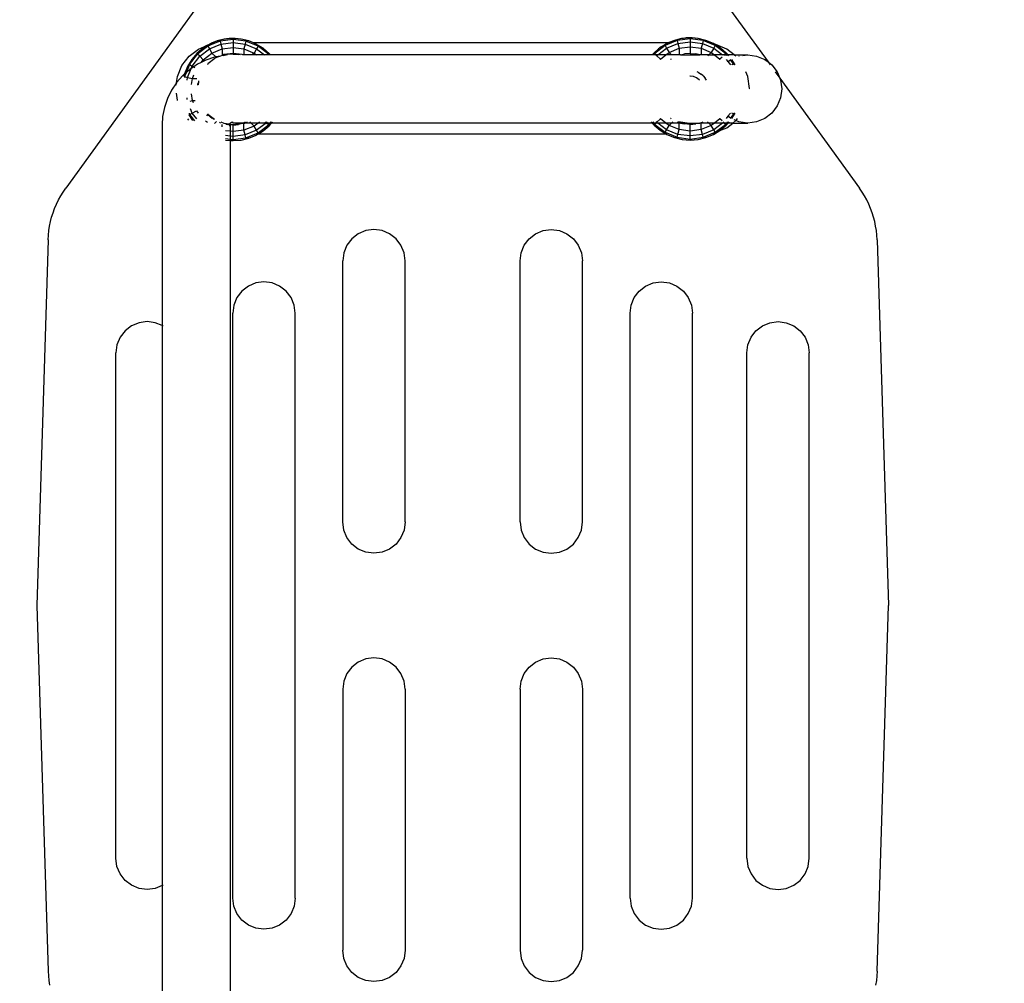
# Model space of a CAD drawing. Units: millimetres. Extents: x 1274 to 93816, y -9808 to 11749.
# Drawn here: x 5126 to 5472, y 4666 to 5005 of the extents above; entities that cross this region are included whole.
import ezdxf

# ---------------------------------------------------------------- set-up
doc = ezdxf.new("R2010")
doc.units = ezdxf.units.MM

msp = doc.modelspace()

# ---------------------------------------------------------------- linework, layer by layer
for p, q in [((5189.48352, 5011.73162), (5141.85027, 4945.98763)), ((5373.78396, 5011.73162), (5389.19705, 4990.45829)), ((5195.21509, 4997.85998), (5192.86713, 4996.88742)), ((5193.24152, 4997.08754), (5192.86713, 4996.88742)), ((5195.21509, 4997.85998), (5193.24152, 4997.08754)), ((5196.21222, 4997.77845), (5193.82982, 4996.79163)), ((5197.68629, 4998.45326), (5195.21509, 4997.85998)), ((5197.26577, 4998.39509), (5195.21509, 4997.85998)), ((5195.21509, 4997.85998), (5196.21222, 4997.77845)), ((5200.7774, 4998.37947), (5196.21222, 4997.77845)), ((5196.21222, 4997.77845), (5196.48914, 4996.74496)), ((5196.48914, 4996.74496), (5200.7774, 4997.30952)), ((5197.68629, 4998.45326), (5197.26577, 4998.39509)), ((5198.43148, 4998.55633), (5197.68629, 4998.45326)), ((5197.96158, 4998.51935), (5197.68629, 4998.45326)), ((5198.43148, 4998.55633), (5197.96158, 4998.51935)), ((5199.36513, 4998.68547), (5198.43148, 4998.55633)), ((5199.09879, 4998.60885), (5198.43148, 4998.55633)), ((5200.30749, 4998.70398), (5199.36513, 4998.68547)), ((5200.30749, 4998.70398), (5199.55357, 4998.64464)), ((5200.7774, 4998.74096), (5200.30749, 4998.70398)), ((5201.05963, 4998.71875), (5200.30749, 4998.70398)), ((5201.05963, 4998.71875), (5200.7774, 4998.74096)), ((5201.41092, 4998.6911), (5200.7774, 4998.37947)), ((5205.34258, 4997.77845), (5200.7774, 4998.37947)), ((5200.7774, 4998.37947), (5200.7774, 4997.30952)), ((5200.7774, 4997.30952), (5205.06566, 4996.74496)), ((5200.7774, 4997.30952), (5200.7774, 4995.57408)), ((5201.05963, 4998.71875), (5201.48407, 4998.72708)), ((5201.41092, 4998.6911), (5201.05963, 4998.71875)), ((5201.48407, 4998.72708), (5201.41092, 4998.6911)), ((5203.59322, 4998.51935), (5201.48407, 4998.72708)), ((5206.3397, 4997.85998), (5203.59322, 4998.51935)), ((5205.34258, 4997.77845), (5205.06566, 4996.74496)), ((5206.3397, 4997.85998), (5205.34258, 4997.77845)), ((5209.59665, 4996.01636), (5205.34258, 4997.77845)), ((5208.02773, 4997.16077), (5206.3397, 4997.85998)), ((5208.94923, 4996.77908), (5208.02773, 4997.16077)), ((5353.98011, 4997.16077), (5208.02773, 4997.16077)), ((5355.20687, 4997.16077), (5352.95814, 4996.22932)), ((5353.86713, 4997.10038), (5353.20367, 4996.74576)), ((5353.86713, 4997.10038), (5353.60557, 4996.99204)), ((5353.98011, 4997.16077), (5353.86713, 4997.10038)), ((5354.01293, 4997.16077), (5353.98011, 4997.16077)), ((5356.21509, 4998.07294), (5354.01293, 4997.16077)), ((5354.24152, 4997.3005), (5354.01293, 4997.16077)), ((5355.20687, 4997.16077), (5354.01293, 4997.16077)), ((5356.21509, 4998.07294), (5354.24152, 4997.3005)), ((5357.21222, 4997.99141), (5355.20687, 4997.16077)), ((5358.68629, 4998.66622), (5356.21509, 4998.07294)), ((5358.26577, 4998.60806), (5356.21509, 4998.07294)), ((5356.21509, 4998.07294), (5357.21222, 4997.99141)), ((5361.7774, 4998.59243), (5357.21222, 4997.99141)), ((5357.21222, 4997.99141), (5357.48914, 4996.95792)), ((5357.48914, 4996.95792), (5361.7774, 4997.52248)), ((5358.68629, 4998.66622), (5358.26577, 4998.60806)), ((5359.43148, 4998.7693), (5358.68629, 4998.66622)), ((5358.96158, 4998.73231), (5358.68629, 4998.66622)), ((5359.43148, 4998.7693), (5358.96158, 4998.73231)), ((5360.36513, 4998.89843), (5359.43148, 4998.7693)), ((5360.09879, 4998.82181), (5359.43148, 4998.7693)), ((5361.30749, 4998.91694), (5360.36513, 4998.89843)), ((5361.30749, 4998.91694), (5360.55357, 4998.85761)), ((5361.7774, 4998.95392), (5361.30749, 4998.91694)), ((5362.05963, 4998.93171), (5361.30749, 4998.91694)), ((5362.05963, 4998.93171), (5361.7774, 4998.95392)), ((5362.41092, 4998.90406), (5361.7774, 4998.59243)), ((5366.34258, 4997.99141), (5361.7774, 4998.59243)), ((5361.7774, 4998.59243), (5361.7774, 4997.52248)), ((5361.7774, 4997.52248), (5366.06566, 4996.95792)), ((5361.7774, 4997.52248), (5361.7774, 4995.78704)), ((5362.05963, 4998.93171), (5362.48407, 4998.94005)), ((5362.41092, 4998.90406), (5362.05963, 4998.93171)), ((5362.48407, 4998.94005), (5362.41092, 4998.90406)), ((5364.59322, 4998.73231), (5362.48407, 4998.94005)), ((5367.3397, 4998.07294), (5364.59322, 4998.73231)), ((5366.34258, 4997.99141), (5366.06566, 4996.95792)), ((5367.3397, 4998.07294), (5366.34258, 4997.99141)), ((5370.59665, 4996.22932), (5366.34258, 4997.99141)), ((5369.94923, 4996.99204), (5367.3397, 4998.07294)), ((5185.32003, 4992.47448), (5188.63374, 4995.01718)), ((5189.63371, 4994.87666), (5188.04948, 4993.46888)), ((5191.95814, 4996.01636), (5188.30509, 4993.21327)), ((5188.63374, 4995.01718), (5191.80516, 4996.33082)), ((5189.06166, 4992.4567), (5192.49312, 4995.08975)), ((5189.98199, 4995.1194), (5189.63371, 4994.87666)), ((5190.59916, 4995.54955), (5189.98199, 4995.1194)), ((5190.19726, 4995.30327), (5189.98199, 4995.1194)), ((5190.59916, 4995.54955), (5190.19726, 4995.30327)), ((5190.2888, 4991.22956), (5193.36084, 4993.58682)), ((5191.37242, 4996.08848), (5190.59916, 4995.54955)), ((5191.46085, 4996.07759), (5191.17191, 4995.90053)), ((5191.80516, 4996.33082), (5191.37242, 4996.08848)), ((5191.37242, 4996.08848), (5191.46085, 4996.07759)), ((5191.80516, 4996.33082), (5191.46085, 4996.07759)), ((5191.46085, 4996.07759), (5191.95814, 4996.01636)), ((5191.80516, 4996.33082), (5192.01786, 4996.41893)), ((5193.82982, 4996.79163), (5191.95814, 4996.01636)), ((5191.95814, 4996.01636), (5192.49312, 4995.08975)), ((5192.01786, 4996.41893), (5192.49263, 4996.61559)), ((5192.20367, 4996.53279), (5192.01786, 4996.41893)), ((5192.86713, 4996.88742), (5192.20367, 4996.53279)), ((5192.60557, 4996.77908), (5192.20367, 4996.53279)), ((5192.49263, 4996.61559), (5193.82982, 4996.79163)), ((5192.49312, 4995.08975), (5196.48914, 4996.74496)), ((5192.49312, 4995.08975), (5193.36084, 4993.58682)), ((5192.86713, 4996.88742), (5192.60557, 4996.77908)), ((5193.36084, 4993.58682), (5196.9383, 4995.06865)), ((5193.36084, 4993.58682), (5194.75669, 4992.21773)), ((5196.48914, 4996.74496), (5196.9383, 4995.06865)), ((5196.9383, 4995.06865), (5196.91604, 4992.76865)), ((5196.9383, 4995.06865), (5200.7774, 4995.57408)), ((5200.7774, 4995.57408), (5204.61649, 4995.06865)), ((5200.7774, 4995.57408), (5200.7774, 4993.45392)), ((5205.06566, 4996.74496), (5204.61649, 4995.06865)), ((5204.61649, 4995.06865), (5208.19396, 4993.58682)), ((5204.61649, 4995.06865), (5204.63697, 4992.95392)), ((5205.06566, 4996.74496), (5209.06168, 4995.08975)), ((5208.19396, 4993.58682), (5207.54869, 4992.95392)), ((5209.06168, 4995.08975), (5208.19396, 4993.58682)), ((5208.19396, 4993.58682), (5209.01876, 4992.95392)), ((5211.35753, 4995.30327), (5208.94923, 4996.77908)), ((5208.94923, 4996.77908), (5209.59665, 4996.01636)), ((5209.59665, 4996.01636), (5209.06168, 4995.08975)), ((5209.06168, 4995.08975), (5211.84514, 4992.95392)), ((5213.24971, 4993.21327), (5209.59665, 4996.01636)), ((5213.50532, 4993.46888), (5211.35753, 4995.30327)), ((5349.04948, 4993.68184), (5348.42777, 4992.95392)), ((5350.63371, 4995.08963), (5349.04948, 4993.68184)), ((5349.30509, 4993.42623), (5349.04948, 4993.68184)), ((5352.95814, 4996.22932), (5349.30509, 4993.42623)), ((5350.43211, 4992.95392), (5353.49312, 4995.30271)), ((5350.98199, 4995.33237), (5350.63371, 4995.08963)), ((5351.59916, 4995.76251), (5350.98199, 4995.33237)), ((5351.19726, 4995.51623), (5350.98199, 4995.33237)), ((5351.59916, 4995.76251), (5351.19726, 4995.51623)), ((5352.37242, 4996.30145), (5351.59916, 4995.76251)), ((5352.46085, 4996.29056), (5352.17191, 4996.1135)), ((5353.20367, 4996.74576), (5352.37242, 4996.30145)), ((5352.37242, 4996.30145), (5352.46085, 4996.29056)), ((5353.20367, 4996.74576), (5352.46085, 4996.29056)), ((5352.46085, 4996.29056), (5352.95814, 4996.22932)), ((5352.95814, 4996.22932), (5353.49312, 4995.30271)), ((5353.60557, 4996.99204), (5353.20367, 4996.74576)), ((5353.25849, 4992.95392), (5354.36084, 4993.79978)), ((5353.49312, 4995.30271), (5357.48914, 4996.95792)), ((5353.49312, 4995.30271), (5354.36084, 4993.79978)), ((5354.36084, 4993.79978), (5357.9383, 4995.28162)), ((5354.36084, 4993.79978), (5355.22323, 4992.95392)), ((5357.48914, 4996.95792), (5357.9383, 4995.28162)), ((5357.9383, 4995.28162), (5357.91577, 4992.95392)), ((5357.9383, 4995.28162), (5361.7774, 4995.78704)), ((5361.7774, 4995.78704), (5365.61649, 4995.28162)), ((5361.7774, 4995.78704), (5361.7774, 4993.45392)), ((5366.06566, 4996.95792), (5365.61649, 4995.28162)), ((5365.61649, 4995.28162), (5369.19396, 4993.79978)), ((5365.61649, 4995.28162), (5365.63903, 4992.95392)), ((5366.06566, 4996.95792), (5370.06168, 4995.30271)), ((5369.19396, 4993.79978), (5368.33156, 4992.95392)), ((5370.06168, 4995.30271), (5369.19396, 4993.79978)), ((5369.19396, 4993.79978), (5370.2963, 4992.95392)), ((5370.50573, 4996.65102), (5369.94923, 4996.99204)), ((5369.94923, 4996.99204), (5370.2051, 4996.69059)), ((5370.59665, 4996.22932), (5370.06168, 4995.30271)), ((5370.06168, 4995.30271), (5373.12268, 4992.95392)), ((5370.50573, 4996.65102), (5370.2051, 4996.69059)), ((5370.2051, 4996.69059), (5370.59665, 4996.22932)), ((5370.77484, 4996.61559), (5370.50573, 4996.65102)), ((5372.35753, 4995.51623), (5370.50573, 4996.65102)), ((5374.24971, 4993.42623), (5370.59665, 4996.22932)), ((5374.63374, 4995.01718), (5370.77484, 4996.61559)), ((5374.50532, 4993.68184), (5372.35753, 4995.51623)), ((5374.50532, 4993.68184), (5374.24971, 4993.42623)), ((5375.12702, 4992.95392), (5374.50532, 4993.68184)), ((5377.32263, 4992.95392), (5374.63374, 4995.01718)), ((5182.77733, 4989.16077), (5185.32003, 4992.47448)), ((5186.21509, 4991.32109), (5184.73928, 4988.91279)), ((5185.502, 4989.56021), (5188.30509, 4993.21327)), ((5188.04948, 4993.46888), (5186.21509, 4991.32109)), ((5186.42861, 4989.02524), (5189.06166, 4992.4567)), ((5188.30509, 4993.21327), (5188.04948, 4993.46888)), ((5189.54265, 4990.25716), (5188.26452, 4989.62686)), ((5189.06166, 4992.4567), (5188.30509, 4993.21327)), ((5190.2888, 4991.22956), (5189.06166, 4992.4567)), ((5189.54265, 4990.25716), (5190.2888, 4991.22956)), ((5190.69361, 4990.82475), (5189.54265, 4990.25716)), ((5190.69361, 4990.82475), (5190.2888, 4991.22956)), ((5191.20046, 4991.0747), (5190.69361, 4990.82475)), ((5194.30026, 4992.12694), (5191.20046, 4991.0747)), ((5194.41627, 4991.69397), (5191.93856, 4989.79276)), ((5194.75669, 4992.21773), (5194.30026, 4992.12694)), ((5194.5274, 4991.77924), (5194.48514, 4991.74681)), ((5195.00293, 4991.97621), (5194.5274, 4991.77924)), ((5196.35219, 4992.53509), (5194.75669, 4992.21773)), ((5194.75669, 4992.21773), (5195.00293, 4991.97621)), ((5196.35219, 4992.53509), (5195.00293, 4991.97621)), ((5196.91604, 4992.76865), (5196.35219, 4992.53509)), ((5196.91604, 4992.76865), (5196.91486, 4992.64702)), ((5197.54216, 4993.028), (5196.91604, 4992.76865)), ((5197.34745, 4992.73306), (5198.82197, 4993.08706)), ((5200.7774, 4993.45392), (5197.54216, 4993.028)), ((5200.7774, 4993.24096), (5198.82197, 4993.08706)), ((5204.01264, 4993.028), (5200.7774, 4993.45392)), ((5200.7774, 4993.45392), (5200.7774, 4993.24096)), ((5200.7774, 4993.24096), (5202.73283, 4993.08706)), ((5203.2874, 4992.95392), (5202.73283, 4993.08706)), ((5204.19146, 4992.95392), (5204.01264, 4993.028)), ((5204.63697, 4992.95392), (5204.19146, 4992.95392)), ((5207.54869, 4992.95392), (5204.63697, 4992.95392)), ((5209.01876, 4992.95392), (5207.54869, 4992.95392)), ((5211.84514, 4992.95392), (5209.01876, 4992.95392)), ((5212.99036, 4992.95392), (5211.84514, 4992.95392)), ((5213.24971, 4993.21327), (5212.99036, 4992.95392)), ((5213.44871, 4992.95392), (5212.99036, 4992.95392)), ((5213.50532, 4993.46888), (5213.24971, 4993.21327)), ((5213.44871, 4992.95392), (5213.24971, 4993.21327)), ((5213.94514, 4992.95392), (5213.44871, 4992.95392)), ((5213.94514, 4992.95392), (5213.50532, 4993.46888)), ((5348.42777, 4992.95392), (5213.94514, 4992.95392)), ((5348.94267, 4992.95392), (5348.42777, 4992.95392)), ((5348.94267, 4992.95392), (5349.30509, 4993.42623)), ((5349.79501, 4992.95392), (5348.94267, 4992.95392)), ((5349.79501, 4992.95392), (5349.30509, 4993.42623)), ((5350.06166, 4992.66966), (5349.79501, 4992.95392)), ((5350.43211, 4992.95392), (5349.79501, 4992.95392)), ((5349.90859, 4992.47018), (5350.06166, 4992.66966)), ((5350.06166, 4992.66966), (5350.43211, 4992.95392)), ((5351.2888, 4991.44252), (5350.06166, 4992.66966)), ((5353.25849, 4992.95392), (5350.43211, 4992.95392)), ((5351.21491, 4991.34623), (5351.2888, 4991.44252)), ((5351.2888, 4991.44252), (5353.25849, 4992.95392)), ((5351.38509, 4991.34623), (5351.2888, 4991.44252)), ((5355.22323, 4992.95392), (5353.25849, 4992.95392)), ((5354.83116, 4991.34623), (5354.88634, 4991.34623)), ((5355.06009, 4991.44191), (5354.88634, 4991.34623)), ((5357.91577, 4992.95392), (5355.22323, 4992.95392)), ((5358.38034, 4992.95392), (5357.91577, 4992.95392)), ((5358.38034, 4992.95392), (5359.82197, 4993.30003)), ((5358.38034, 4992.95392), (5365.17446, 4992.95392)), ((5361.7774, 4993.45392), (5359.82197, 4993.30003)), ((5361.7774, 4993.45392), (5363.73283, 4993.30003)), ((5365.17446, 4992.95392), (5363.73283, 4993.30003)), ((5365.63903, 4992.95392), (5365.17446, 4992.95392)), ((5368.33156, 4992.95392), (5365.63903, 4992.95392)), ((5368.33156, 4992.95392), (5368.02419, 4992.65245)), ((5368.33156, 4992.95392), (5370.2963, 4992.95392)), ((5370.2963, 4992.95392), (5372.266, 4991.44252)), ((5373.12268, 4992.95392), (5370.2963, 4992.95392)), ((5372.266, 4991.44252), (5372.1697, 4991.34623)), ((5373.0014, 4992.17793), (5372.266, 4991.44252)), ((5372.266, 4991.44252), (5372.33989, 4991.34623)), ((5373.68961, 4992.95392), (5373.12268, 4992.95392)), ((5373.68961, 4992.95392), (5373.76411, 4992.94064)), ((5374.24971, 4993.42623), (5373.76411, 4992.94064)), ((5373.76411, 4992.94064), (5374.61212, 4992.95392)), ((5374.61212, 4992.95392), (5374.24971, 4993.42623)), ((5374.50864, 4991.34623), (5375.09211, 4990.58584)), ((5374.75836, 4992.76334), (5374.61212, 4992.95392)), ((5374.61212, 4992.95392), (5375.12702, 4992.95392)), ((5374.98445, 4990.50297), (5375.09211, 4990.58584)), ((5375.09211, 4990.58584), (5375.93275, 4991.23285)), ((5375.09211, 4990.58584), (5375.97195, 4989.4392)), ((5375.38528, 4992.65154), (5375.12702, 4992.95392)), ((5377.32263, 4992.95392), (5375.12702, 4992.95392)), ((5375.93275, 4991.23285), (5375.84575, 4991.34623)), ((5375.93275, 4991.23285), (5376.08005, 4991.34623)), ((5377.05279, 4989.77318), (5375.93275, 4991.23285)), ((5377.62343, 4989.4392), (5376.45481, 4991.34623)), ((5377.32263, 4992.95392), (5381.94795, 4992.95392)), ((5377.8555, 4992.54503), (5377.5478, 4992.78114)), ((5378.96538, 4992.54503), (5378.99841, 4992.54939)), ((5380.30517, 4992.72196), (5381.94795, 4992.95392)), ((5381.94795, 4992.95392), (5382.06172, 4992.95392)), ((5382.06172, 4992.95392), (5385.15807, 4992.54503)), ((5385.15807, 4992.54503), (5388.0434, 4991.34623)), ((5388.0434, 4991.34623), (5389.19705, 4990.45829)), ((5389.19705, 4990.45829), (5389.9354, 4989.4392)), ((5389.19705, 4990.45829), (5390.52109, 4989.4392)), ((5181.17893, 4985.30188), (5182.77733, 4989.16077)), ((5184.73928, 4988.91279), (5183.65838, 4986.30327)), ((5184.33906, 4986.75263), (5183.66964, 4986.16556)), ((5184.33906, 4986.75263), (5183.73991, 4985.30614)), ((5185.502, 4989.56021), (5184.33906, 4986.75263)), ((5185.54269, 4987.80818), (5184.33906, 4986.75263)), ((5184.73928, 4988.91279), (5185.502, 4989.56021)), ((5184.7734, 4985.02922), (5186.07059, 4988.16092)), ((5185.502, 4989.56021), (5186.42861, 4989.02524)), ((5186.07059, 4988.16092), (5185.54269, 4987.80818)), ((5186.07059, 4988.16092), (5186.42861, 4989.02524)), ((5186.93048, 4988.73548), (5186.07059, 4988.16092)), ((5186.42861, 4989.02524), (5186.93048, 4988.73548)), ((5188.26452, 4989.62686), (5186.93048, 4988.73548)), ((5186.93048, 4988.73548), (5187.32531, 4988.50753)), ((5191.8461, 4989.67226), (5191.7356, 4989.78276)), ((5191.8461, 4989.67226), (5191.80406, 4989.61747)), ((5191.93856, 4989.79276), (5191.8461, 4989.67226)), ((5364.72834, 4986.74547), (5364.22507, 4986.95392)), ((5364.72834, 4986.74547), (5365.598, 4986.21253)), ((5377.05279, 4989.77318), (5376.47434, 4989.4392)), ((5377.19113, 4989.4392), (5377.05279, 4989.77318)), ((5377.44624, 4989.4392), (5377.05279, 4989.77318)), ((5382.08855, 4985.30188), (5381.40425, 4986.95392)), ((5390.52109, 4989.4392), (5392.42229, 4986.95392)), ((5391.73605, 4986.95392), (5393.3318, 4984.75146)), ((5392.42229, 4986.95392), (5393.3318, 4984.75146)), ((5180.89521, 4983.14684), (5179.10446, 4980.4668)), ((5180.77454, 4982.23026), (5180.89521, 4983.14684)), ((5180.92314, 4983.18863), (5180.89521, 4983.14684)), ((5183.08152, 4985.6498), (5180.92314, 4983.18863)), ((5180.92314, 4983.18863), (5181.17893, 4985.30188)), ((5183.6135, 4986.11633), (5183.08152, 4985.6498)), ((5183.6135, 4986.11633), (5183.42019, 4985.31113)), ((5183.65838, 4986.30327), (5183.6135, 4986.11633)), ((5183.66964, 4986.16556), (5183.6135, 4986.11633)), ((5183.65838, 4986.30327), (5183.66964, 4986.16556)), ((5183.66964, 4986.16556), (5183.73991, 4985.30614)), ((5183.73991, 4985.30614), (5183.70329, 4985.02803)), ((5183.73991, 4985.30614), (5184.7734, 4985.02922)), ((5184.64877, 4984.08255), (5184.7734, 4985.02922)), ((5184.7734, 4985.02922), (5186.4497, 4984.58005)), ((5186.18231, 4982.54901), (5186.4497, 4984.58005)), ((5186.4497, 4984.58005), (5187.00011, 4985.90884)), ((5186.4497, 4984.58005), (5188.00814, 4984.59514)), ((5188.59848, 4983.39276), (5188.43129, 4982.69639)), ((5188.59848, 4983.39276), (5188.46673, 4982.39208)), ((5188.64714, 4983.76238), (5188.59848, 4983.39276)), ((5361.7774, 4985.45392), (5361.65992, 4985.43846)), ((5362.94208, 4985.30059), (5361.7774, 4985.45392)), ((5364.0274, 4984.85104), (5362.94208, 4985.30059)), ((5364.95938, 4984.1359), (5364.0274, 4984.85104)), ((5365.01781, 4984.05975), (5364.95938, 4984.1359)), ((5366.37359, 4985.55012), (5365.598, 4986.21253)), ((5366.37359, 4985.55012), (5367.03601, 4984.77453)), ((5367.47402, 4984.05975), (5367.03601, 4984.77453)), ((5382.63374, 4981.16077), (5382.08855, 4985.30188)), ((5393.3318, 4984.75146), (5421.41721, 4945.98763)), ((5393.3318, 4984.75146), (5393.61744, 4984.05975)), ((5393.61744, 4984.05975), (5394.02508, 4980.95392)), ((5179.10446, 4980.4668), (5177.65662, 4977.53086)), ((5188.40294, 4982.33613), (5188.43129, 4982.69639)), ((5382.60651, 4980.95392), (5382.63374, 4981.16077)), ((5394.02508, 4980.95392), (5393.61744, 4977.84809)), ((5177.65662, 4977.53086), (5176.60438, 4974.43106)), ((5181.17893, 4977.01967), (5180.85842, 4979.45415)), ((5181.24487, 4976.86046), (5181.17893, 4977.01967)), ((5184.6678, 4977.2548), (5184.58659, 4977.87166)), ((5185.65017, 4976.68763), (5186.4497, 4976.90187)), ((5186.4497, 4976.90187), (5186.15006, 4979.17787)), ((5186.81764, 4976.01359), (5186.4497, 4976.90187)), ((5186.4497, 4976.90187), (5187.41315, 4976.89254)), ((5393.61744, 4977.84809), (5392.42229, 4974.95392)), ((5176.60438, 4974.43106), (5175.96575, 4971.22044)), ((5186.42861, 4972.45668), (5185.82306, 4973.9186)), ((5186.42861, 4972.45668), (5187.88157, 4973.29555)), ((5188.60384, 4972.44825), (5187.98727, 4973.25177)), ((5392.42229, 4974.95392), (5390.52109, 4972.46864)), ((5175.96575, 4971.22044), (5175.7774, 4968.34676)), ((5185.19895, 4970.00486), (5184.87607, 4970.42564)), ((5185.16443, 4971.87534), (5186.21509, 4970.16082)), ((5185.22502, 4972.15682), (5185.502, 4971.9217)), ((5185.30591, 4972.39511), (5185.502, 4971.9217)), ((5185.502, 4971.9217), (5186.42861, 4972.45668)), ((5185.502, 4971.9217), (5187.17218, 4969.74508)), ((5186.21509, 4970.16082), (5186.4939, 4969.83438)), ((5188.03129, 4970.36803), (5186.42861, 4972.45668)), ((5191.73228, 4969.14473), (5191.05761, 4969.66243)), ((5191.5749, 4971.53846), (5191.93856, 4971.90212)), ((5191.80229, 4972.06167), (5191.93856, 4971.90212)), ((5191.87164, 4972.2023), (5191.93856, 4972.11509)), ((5191.93856, 4972.11509), (5194.23012, 4970.35671)), ((5191.93856, 4971.90212), (5193.43008, 4970.62825)), ((5194.16866, 4970.17565), (5193.43008, 4970.62825)), ((5194.2914, 4968.80782), (5194.99931, 4969.50216)), ((5196.49991, 4969.31157), (5197.54216, 4968.87985)), ((5200.24776, 4969.23259), (5200.41919, 4969.29078)), ((5200.41919, 4969.29078), (5200.59675, 4969.3261)), ((5200.59675, 4969.3261), (5200.65023, 4968.91984)), ((5204.19146, 4968.95392), (5205.17861, 4969.36281)), ((5204.88436, 4968.95392), (5205.8715, 4969.36281)), ((5207.11443, 4968.95392), (5206.69755, 4969.36281)), ((5210.10672, 4969.36281), (5209.57384, 4968.95392)), ((5212.49314, 4969.02522), (5212.15554, 4969.36281)), ((5212.75218, 4969.36281), (5212.49314, 4969.02522)), ((5214.08929, 4969.36281), (5213.77554, 4968.95392)), ((5214.30891, 4968.95392), (5214.65814, 4969.36281)), ((5348.07855, 4969.36281), (5348.42777, 4968.95392)), ((5348.62892, 4969.36281), (5348.94267, 4968.95392)), ((5350.06166, 4969.23818), (5349.90859, 4969.43767)), ((5350.06166, 4969.23818), (5351.2888, 4970.46532)), ((5351.2888, 4970.46532), (5351.21491, 4970.56162)), ((5351.2888, 4970.46532), (5351.38509, 4970.56162)), ((5353.25849, 4968.95392), (5351.2888, 4970.46532)), ((5355.00469, 4970.48909), (5354.88634, 4970.56162)), ((5355.06009, 4970.46594), (5355.00469, 4970.48909)), ((5355.22323, 4968.95392), (5355.64012, 4969.36281)), ((5357.19743, 4969.36281), (5357.91469, 4969.06572)), ((5360.7774, 4968.95392), (5357.6994, 4969.36281)), ((5365.64011, 4969.06572), (5366.35736, 4969.36281)), ((5368.33156, 4968.95392), (5367.91467, 4969.36281)), ((5372.266, 4970.46532), (5370.2963, 4968.95392)), ((5372.33989, 4970.56162), (5372.266, 4970.46532)), ((5373.0014, 4969.72992), (5372.266, 4970.46532)), ((5373.49314, 4969.23818), (5373.36851, 4969.36281)), ((5373.58877, 4969.36281), (5373.49314, 4969.23818)), ((5375.09211, 4971.32201), (5374.50864, 4970.56162)), ((5374.92588, 4969.36281), (5374.61212, 4968.95392)), ((5375.09211, 4971.32201), (5374.98445, 4971.40487)), ((5375.97195, 4972.46864), (5375.09211, 4971.32201)), ((5375.93275, 4970.67499), (5375.09211, 4971.32201)), ((5375.12702, 4968.95392), (5375.47625, 4969.36281)), ((5375.93275, 4970.67499), (5375.84575, 4970.56162)), ((5377.05279, 4972.13467), (5375.93275, 4970.67499)), ((5376.08005, 4970.56162), (5375.93275, 4970.67499)), ((5376.45481, 4970.56162), (5377.62343, 4972.46864)), ((5377.05279, 4972.13467), (5376.47434, 4972.46864)), ((5376.78348, 4968.95392), (5377.89561, 4969.80729)), ((5377.44624, 4972.46864), (5377.05279, 4972.13467)), ((5377.05279, 4972.13467), (5377.19113, 4972.46864)), ((5377.89561, 4969.80729), (5377.25164, 4970.07484)), ((5377.89561, 4969.80729), (5377.94745, 4969.84707)), ((5378.96538, 4969.36281), (5377.89561, 4969.80729)), ((5377.94745, 4969.84707), (5378.49574, 4970.56162)), ((5381.94795, 4968.95392), (5378.96538, 4969.36281)), ((5385.15807, 4969.36281), (5382.06172, 4968.95392)), ((5388.0434, 4970.56162), (5385.15807, 4969.36281)), ((5390.52109, 4972.46864), (5388.0434, 4970.56162)), ((5175.7774, 4968.34676), (5175.7774, 4897.64004)), ((5195.98363, 4969.23841), (5196.42199, 4969.05683)), ((5196.92629, 4967.65442), (5196.91847, 4968.46196)), ((5197.54216, 4968.87985), (5199.56296, 4968.61381)), ((5199.7774, 4966.03949), (5198.1697, 4966.25115)), ((5198.26147, 4968.52942), (5198.82197, 4968.39485)), ((5199.45179, 4968.34529), (5198.82197, 4968.39485)), ((5199.44054, 4968.31213), (5199.40522, 4968.13457)), ((5199.40522, 4968.13457), (5199.81148, 4968.08109)), ((5199.45179, 4968.34529), (5199.44054, 4968.31213)), ((5199.49873, 4968.48356), (5199.45179, 4968.34529)), ((5200.7774, 4968.24096), (5199.45179, 4968.34529)), ((5199.56296, 4968.61381), (5199.49873, 4968.48356)), ((5199.56296, 4968.61381), (5199.5788, 4968.64593)), ((5199.56296, 4968.61381), (5200.7774, 4968.45392)), ((5199.5788, 4968.64593), (5199.67938, 4968.79646)), ((5199.67938, 4968.79646), (5199.79875, 4968.93257)), ((5199.81148, 4968.08109), (5199.7774, 4967.56108)), ((5199.7774, 4967.56108), (5199.7774, 4966.03949)), ((5200.7774, 4965.90784), (5199.7774, 4966.03949)), ((5199.7774, 4966.03949), (5199.7774, 4964.30405)), ((5199.79875, 4968.93257), (5199.93486, 4969.05194)), ((5199.93486, 4969.05194), (5200.08539, 4969.15252)), ((5200.08539, 4969.15252), (5200.24776, 4969.23259)), ((5201.17024, 4968.95392), (5200.65023, 4968.91984)), ((5200.7774, 4968.45392), (5204.01264, 4968.87985)), ((5200.7774, 4968.24096), (5202.73283, 4968.39485)), ((5200.7774, 4965.90784), (5200.7774, 4968.24096)), ((5204.61649, 4966.41327), (5200.7774, 4965.90784)), ((5200.7774, 4964.1724), (5200.7774, 4965.90784)), ((5204.19146, 4968.95392), (5201.17024, 4968.95392)), ((5204.64011, 4968.85275), (5202.73283, 4968.39485)), ((5204.01264, 4968.87985), (5204.19146, 4968.95392)), ((5204.88436, 4968.95392), (5204.19146, 4968.95392)), ((5204.61649, 4966.41327), (5204.64011, 4968.85275)), ((5208.19396, 4967.8951), (5204.61649, 4966.41327)), ((5205.06566, 4964.73696), (5204.61649, 4966.41327)), ((5204.64011, 4968.85275), (5204.88436, 4968.95392)), ((5207.11443, 4968.95392), (5204.88436, 4968.95392)), ((5209.06168, 4966.39217), (5205.06566, 4964.73696)), ((5208.19396, 4967.8951), (5207.11443, 4968.95392)), ((5209.57384, 4968.95392), (5207.11443, 4968.95392)), ((5209.57384, 4968.95392), (5208.19396, 4967.8951)), ((5209.06168, 4966.39217), (5208.19396, 4967.8951)), ((5212.40022, 4968.95392), (5209.06168, 4966.39217)), ((5209.59665, 4965.46556), (5209.06168, 4966.39217)), ((5212.40022, 4968.95392), (5209.57384, 4968.95392)), ((5209.59665, 4965.46556), (5213.24971, 4968.26865)), ((5209.6965, 4965.16077), (5211.35753, 4966.17865)), ((5211.35753, 4966.17865), (5213.50532, 4968.01304)), ((5212.49314, 4969.02522), (5212.40022, 4968.95392)), ((5212.56443, 4968.95392), (5212.40022, 4968.95392)), ((5212.56443, 4968.95392), (5212.49314, 4969.02522)), ((5213.24971, 4968.26865), (5212.56443, 4968.95392)), ((5213.77554, 4968.95392), (5212.56443, 4968.95392)), ((5213.77554, 4968.95392), (5213.24971, 4968.26865)), ((5213.50532, 4968.01304), (5214.30891, 4968.95392)), ((5214.30891, 4968.95392), (5213.77554, 4968.95392)), ((5348.42777, 4968.95392), (5214.30891, 4968.95392)), ((5348.42777, 4968.95392), (5349.04948, 4968.226)), ((5348.94267, 4968.95392), (5348.42777, 4968.95392)), ((5348.94267, 4968.95392), (5349.30509, 4968.48161)), ((5349.79501, 4968.95392), (5348.94267, 4968.95392)), ((5349.04948, 4968.226), (5349.30509, 4968.48161)), ((5349.04948, 4968.226), (5351.19726, 4966.39162)), ((5349.30509, 4968.48161), (5349.79501, 4968.95392)), ((5349.30509, 4968.48161), (5352.95814, 4965.67853)), ((5349.79501, 4968.95392), (5350.06166, 4969.23818)), ((5350.43211, 4968.95392), (5349.79501, 4968.95392)), ((5350.43211, 4968.95392), (5350.06166, 4969.23818)), ((5353.49312, 4966.60513), (5350.43211, 4968.95392)), ((5353.25849, 4968.95392), (5350.43211, 4968.95392)), ((5351.19726, 4966.39162), (5353.20582, 4965.16077)), ((5352.95814, 4965.67853), (5353.49312, 4966.60513)), ((5354.36084, 4968.10806), (5353.25849, 4968.95392)), ((5355.22323, 4968.95392), (5353.25849, 4968.95392)), ((5353.49312, 4966.60513), (5354.36084, 4968.10806)), ((5357.48914, 4964.94993), (5353.49312, 4966.60513)), ((5354.36084, 4968.10806), (5355.22323, 4968.95392)), ((5357.9383, 4966.62623), (5354.36084, 4968.10806)), ((5357.91577, 4968.95392), (5355.22323, 4968.95392)), ((5357.48914, 4964.94993), (5357.9383, 4966.62623)), ((5357.91469, 4969.06572), (5358.38034, 4968.95392)), ((5357.91577, 4968.95392), (5357.91469, 4969.06572)), ((5357.9383, 4966.62623), (5357.91577, 4968.95392)), ((5358.38034, 4968.95392), (5357.91577, 4968.95392)), ((5361.7774, 4966.1208), (5357.9383, 4966.62623)), ((5358.38034, 4968.95392), (5359.82197, 4968.60782)), ((5360.7774, 4968.95392), (5358.38034, 4968.95392)), ((5361.7774, 4968.45392), (5359.82197, 4968.60782)), ((5360.7774, 4968.95392), (5365.17446, 4968.95392)), ((5361.7774, 4968.45392), (5363.73283, 4968.60782)), ((5361.7774, 4966.1208), (5361.7774, 4968.45392)), ((5365.61649, 4966.62623), (5361.7774, 4966.1208)), ((5361.7774, 4964.38537), (5361.7774, 4966.1208)), ((5365.17446, 4968.95392), (5363.73283, 4968.60782)), ((5365.64011, 4969.06572), (5365.17446, 4968.95392)), ((5365.63903, 4968.95392), (5365.17446, 4968.95392)), ((5365.61649, 4966.62623), (5365.63903, 4968.95392)), ((5369.19396, 4968.10806), (5365.61649, 4966.62623)), ((5366.06566, 4964.94993), (5365.61649, 4966.62623)), ((5365.63903, 4968.95392), (5365.64011, 4969.06572)), ((5368.33156, 4968.95392), (5365.63903, 4968.95392)), ((5370.06168, 4966.60513), (5366.06566, 4964.94993)), ((5369.19396, 4968.10806), (5368.33156, 4968.95392)), ((5370.2963, 4968.95392), (5368.33156, 4968.95392)), ((5370.2963, 4968.95392), (5369.19396, 4968.10806)), ((5370.06168, 4966.60513), (5369.19396, 4968.10806)), ((5369.94923, 4964.91581), (5372.20604, 4966.29878)), ((5373.12268, 4968.95392), (5370.06168, 4966.60513)), ((5370.60291, 4965.68332), (5370.06168, 4966.60513)), ((5373.12268, 4968.95392), (5370.2963, 4968.95392)), ((5370.60291, 4965.68332), (5374.24971, 4968.48161)), ((5370.77484, 4965.70596), (5372.20604, 4966.29878)), ((5372.20604, 4966.29878), (5374.63374, 4967.30437)), ((5372.20604, 4966.29878), (5372.35753, 4966.39162)), ((5372.35753, 4966.39162), (5374.50532, 4968.226)), ((5373.49314, 4969.23818), (5373.12268, 4968.95392)), ((5373.7774, 4968.95392), (5373.12268, 4968.95392)), ((5373.7774, 4968.95392), (5373.49314, 4969.23818)), ((5374.24971, 4968.48161), (5373.7774, 4968.95392)), ((5374.61212, 4968.95392), (5373.7774, 4968.95392)), ((5374.61212, 4968.95392), (5374.24971, 4968.48161)), ((5374.50532, 4968.226), (5375.12702, 4968.95392)), ((5375.12702, 4968.95392), (5374.61212, 4968.95392)), ((5374.63374, 4967.30437), (5376.78348, 4968.95392)), ((5376.78348, 4968.95392), (5375.12702, 4968.95392)), ((5376.78348, 4968.95392), (5381.94795, 4968.95392)), ((5381.94795, 4968.95392), (5382.06172, 4968.95392)), ((5199.7774, 4964.30405), (5198.1697, 4964.51571)), ((5198.1697, 4963.44576), (5199.7774, 4963.2341)), ((5198.1697, 4962.94619), (5199.7774, 4962.81966)), ((5200.7774, 4964.1724), (5199.7774, 4964.30405)), ((5199.7774, 4964.30405), (5199.7774, 4963.2341)), ((5199.7774, 4963.2341), (5200.7774, 4963.10245)), ((5199.7774, 4963.2341), (5199.7774, 4962.81966)), ((5199.7774, 4962.81966), (5200.7774, 4962.74096)), ((5199.7774, 4962.81966), (5199.7774, 4634.90653)), ((5205.06566, 4964.73696), (5200.7774, 4964.1724)), ((5200.7774, 4963.10245), (5200.7774, 4964.1724)), ((5200.7774, 4963.10245), (5205.34258, 4963.70347)), ((5200.7774, 4962.74096), (5200.7774, 4963.10245)), ((5200.7774, 4962.74096), (5203.59322, 4962.96257)), ((5203.59322, 4962.96257), (5206.3397, 4963.62194)), ((5205.34258, 4963.70347), (5205.06566, 4964.73696)), ((5205.34258, 4963.70347), (5209.59665, 4965.46556)), ((5206.3397, 4963.62194), (5205.34258, 4963.70347)), ((5206.3397, 4963.62194), (5208.94923, 4964.70284)), ((5208.94923, 4964.70284), (5209.33794, 4965.16077)), ((5208.94923, 4964.70284), (5209.6965, 4965.16077)), ((5209.33794, 4965.16077), (5209.59665, 4965.46556)), ((5209.33794, 4965.16077), (5209.6965, 4965.16077)), ((5209.6965, 4965.16077), (5353.20582, 4965.16077)), ((5352.95814, 4965.67853), (5357.21222, 4963.91643)), ((5353.39763, 4965.16077), (5352.95814, 4965.67853)), ((5353.20582, 4965.16077), (5353.60557, 4964.91581)), ((5353.20582, 4965.16077), (5353.39763, 4965.16077)), ((5353.60557, 4964.91581), (5353.39763, 4965.16077)), ((5353.60557, 4964.91581), (5356.21509, 4963.83491)), ((5356.21509, 4963.83491), (5357.21222, 4963.91643)), ((5356.21509, 4963.83491), (5358.96158, 4963.17553)), ((5357.21222, 4963.91643), (5357.48914, 4964.94993)), ((5357.21222, 4963.91643), (5361.7774, 4963.31541)), ((5361.7774, 4964.38537), (5357.48914, 4964.94993)), ((5358.96158, 4963.17553), (5361.7774, 4962.95392)), ((5366.06566, 4964.94993), (5361.7774, 4964.38537)), ((5361.7774, 4963.31541), (5361.7774, 4964.38537)), ((5361.7774, 4963.31541), (5366.34258, 4963.91643)), ((5361.7774, 4962.95392), (5361.7774, 4963.31541)), ((5361.7774, 4962.95392), (5364.59322, 4963.17553)), ((5364.59322, 4963.17553), (5367.3397, 4963.83491)), ((5366.34258, 4963.91643), (5366.06566, 4964.94993)), ((5366.34258, 4963.91643), (5370.60291, 4965.68332)), ((5367.3397, 4963.83491), (5366.34258, 4963.91643)), ((5367.3397, 4963.83491), (5369.94923, 4964.91581)), ((5369.94923, 4964.91581), (5370.60291, 4965.68332)), ((5370.60291, 4965.68332), (5370.77484, 4965.70596)), ((5140.93113, 4944.65037), (5141.85027, 4945.98763)), ((5422.33635, 4944.65037), (5421.41721, 4945.98763)), ((5138.58696, 4940.38847), (5139.29746, 4941.84734)), ((5139.29746, 4941.84734), (5140.07949, 4943.26914)), ((5140.07949, 4943.26914), (5140.93113, 4944.65037)), ((5423.18799, 4943.26914), (5422.33635, 4944.65037)), ((5423.97002, 4941.84734), (5423.18799, 4943.26914)), ((5424.68052, 4940.38847), (5423.97002, 4941.84734)), ((5137.38738, 4937.37403), (5137.94974, 4938.89614)), ((5137.94974, 4938.89614), (5138.58696, 4940.38847)), ((5425.31773, 4938.89614), (5424.68052, 4940.38847)), ((5425.8801, 4937.37403), (5425.31773, 4938.89614)), ((5136.49257, 4934.25551), (5136.90126, 4935.82588)), ((5136.90126, 4935.82588), (5137.38738, 4937.37403)), ((5426.36622, 4935.82588), (5425.8801, 4937.37403)), ((5426.77491, 4934.25551), (5426.36622, 4935.82588)), ((5135.91135, 4931.06363), (5136.16233, 4932.66679)), ((5136.16233, 4932.66679), (5136.49257, 4934.25551)), ((5250.40603, 4931.43416), (5247.55902, 4931.05934)), ((5253.25304, 4931.05934), (5250.40603, 4931.43416)), ((5310.01444, 4931.05934), (5312.86145, 4931.43416)), ((5312.86145, 4931.43416), (5315.70846, 4931.05934)), ((5427.10515, 4932.66679), (5426.77491, 4934.25551)), ((5427.35613, 4931.06363), (5427.10515, 4932.66679)), ((5135.64944, 4927.82986), (5131.63374, 4799.00722)), ((5135.64944, 4927.82986), (5135.74024, 4929.45)), ((5135.74024, 4929.45), (5135.91135, 4931.06363)), ((5242.62785, 4928.21234), (5240.87975, 4925.93416)), ((5244.90603, 4929.96044), (5242.62785, 4928.21234)), ((5247.55902, 4931.05934), (5244.90603, 4929.96044)), ((5255.90603, 4929.96044), (5253.25304, 4931.05934)), ((5258.1842, 4928.21234), (5255.90603, 4929.96044)), ((5259.93231, 4925.93416), (5258.1842, 4928.21234)), ((5303.33517, 4925.93416), (5305.08328, 4928.21234)), ((5305.08328, 4928.21234), (5307.36145, 4929.96044)), ((5307.36145, 4929.96044), (5310.01444, 4931.05934)), ((5315.70846, 4931.05934), (5318.36145, 4929.96044)), ((5318.36145, 4929.96044), (5320.63963, 4928.21234)), ((5320.63963, 4928.21234), (5322.38773, 4925.93416)), ((5427.52723, 4929.45), (5427.35613, 4931.06363)), ((5427.61804, 4927.82986), (5427.52723, 4929.45)), ((5427.61804, 4927.82986), (5431.63374, 4799.00722)), ((5240.87975, 4925.93416), (5239.78084, 4923.28117)), ((5261.03121, 4923.28117), (5259.93231, 4925.93416)), ((5302.23627, 4923.28117), (5303.33517, 4925.93416)), ((5322.38773, 4925.93416), (5323.48664, 4923.28117)), ((5239.78084, 4923.28117), (5239.40603, 4920.43416)), ((5261.40603, 4920.43416), (5261.03121, 4923.28117)), ((5301.86145, 4920.43416), (5302.23627, 4923.28117)), ((5323.48664, 4923.28117), (5323.86145, 4920.43416)), ((5239.40603, 4828.43416), (5239.40603, 4920.43416)), ((5261.40603, 4828.43416), (5261.40603, 4920.43416)), ((5301.86145, 4828.43416), (5301.86145, 4920.43416)), ((5323.86145, 4828.43416), (5323.86145, 4920.43416)), ((5206.1683, 4911.5335), (5203.89013, 4909.78539)), ((5208.82129, 4912.6324), (5206.1683, 4911.5335)), ((5211.6683, 4913.00722), (5208.82129, 4912.6324)), ((5214.51531, 4912.6324), (5211.6683, 4913.00722)), ((5217.1683, 4911.5335), (5214.51531, 4912.6324)), ((5219.44647, 4909.78539), (5217.1683, 4911.5335)), ((5343.821, 4909.78539), (5346.09918, 4911.5335)), ((5346.09918, 4911.5335), (5348.75217, 4912.6324)), ((5348.75217, 4912.6324), (5351.59918, 4913.00722)), ((5351.59918, 4913.00722), (5354.44619, 4912.6324)), ((5354.44619, 4912.6324), (5357.09918, 4911.5335)), ((5357.09918, 4911.5335), (5359.37735, 4909.78539)), ((5202.14202, 4907.50722), (5201.04312, 4904.85423)), ((5203.89013, 4909.78539), (5202.14202, 4907.50722)), ((5221.19458, 4907.50722), (5219.44647, 4909.78539)), ((5222.29348, 4904.85423), (5221.19458, 4907.50722)), ((5340.97399, 4904.85423), (5342.0729, 4907.50722)), ((5342.0729, 4907.50722), (5343.821, 4909.78539)), ((5359.37735, 4909.78539), (5361.12546, 4907.50722)), ((5361.12546, 4907.50722), (5362.22436, 4904.85423)), ((5201.04312, 4904.85423), (5200.6683, 4902.00722)), ((5222.6683, 4902.00722), (5222.29348, 4904.85423)), ((5340.59918, 4902.00722), (5340.97399, 4904.85423)), ((5362.22436, 4904.85423), (5362.59918, 4902.00722)), ((5200.6683, 4696.00722), (5200.6683, 4902.00722)), ((5222.6683, 4696.00722), (5222.6683, 4902.00722)), ((5340.59918, 4696.00722), (5340.59918, 4902.00722)), ((5362.59918, 4696.00722), (5362.59918, 4902.00722)), ((5165.03462, 4897.5335), (5162.75644, 4895.78539)), ((5167.68761, 4898.6324), (5165.03462, 4897.5335)), ((5170.53462, 4899.00722), (5167.68761, 4898.6324)), ((5173.38163, 4898.6324), (5170.53462, 4899.00722)), ((5175.7774, 4897.64004), (5173.38163, 4898.6324)), ((5176.03462, 4897.5335), (5175.7774, 4897.64004)), ((5175.7774, 4897.64004), (5175.7774, 4700.37439)), ((5176.18629, 4897.41712), (5176.03462, 4897.5335)), ((5384.95469, 4895.78539), (5387.23286, 4897.5335)), ((5387.23286, 4897.5335), (5389.88585, 4898.6324)), ((5389.88585, 4898.6324), (5392.73286, 4899.00722)), ((5392.73286, 4899.00722), (5395.57987, 4898.6324)), ((5395.57987, 4898.6324), (5398.23286, 4897.5335)), ((5398.23286, 4897.5335), (5400.51103, 4895.78539)), ((5161.00834, 4893.50722), (5159.90943, 4890.85423)), ((5162.75644, 4895.78539), (5161.00834, 4893.50722)), ((5382.10768, 4890.85423), (5383.20658, 4893.50722)), ((5383.20658, 4893.50722), (5384.95469, 4895.78539)), ((5400.51103, 4895.78539), (5402.25914, 4893.50722)), ((5402.25914, 4893.50722), (5403.35804, 4890.85423)), ((5159.90943, 4890.85423), (5159.53462, 4888.00722)), ((5381.73286, 4888.00722), (5382.10768, 4890.85423)), ((5403.35804, 4890.85423), (5403.73286, 4888.00722)), ((5159.53462, 4710.00722), (5159.53462, 4888.00722)), ((5381.73286, 4710.00722), (5381.73286, 4888.00722)), ((5403.73286, 4710.00722), (5403.73286, 4888.00722)), ((5239.78084, 4825.58715), (5239.40603, 4828.43416)), ((5261.40603, 4828.43416), (5261.03121, 4825.58715)), ((5301.86145, 4828.43416), (5302.23627, 4825.58715)), ((5323.48664, 4825.58715), (5323.86145, 4828.43416)), ((5240.87975, 4822.93416), (5239.78084, 4825.58715)), ((5261.03121, 4825.58715), (5259.93231, 4822.93416)), ((5302.23627, 4825.58715), (5303.33517, 4822.93416)), ((5322.38773, 4822.93416), (5323.48664, 4825.58715)), ((5242.62785, 4820.65599), (5240.87975, 4822.93416)), ((5244.90603, 4818.90788), (5242.62785, 4820.65599)), ((5258.1842, 4820.65599), (5255.90603, 4818.90788)), ((5259.93231, 4822.93416), (5258.1842, 4820.65599)), ((5303.33517, 4822.93416), (5305.08328, 4820.65599)), ((5305.08328, 4820.65599), (5307.36145, 4818.90788)), ((5318.36145, 4818.90788), (5320.63963, 4820.65599)), ((5320.63963, 4820.65599), (5322.38773, 4822.93416)), ((5247.55902, 4817.80898), (5244.90603, 4818.90788)), ((5250.40603, 4817.43416), (5247.55902, 4817.80898)), ((5253.25304, 4817.80898), (5250.40603, 4817.43416)), ((5255.90603, 4818.90788), (5253.25304, 4817.80898)), ((5307.36145, 4818.90788), (5310.01444, 4817.80898)), ((5310.01444, 4817.80898), (5312.86145, 4817.43416)), ((5312.86145, 4817.43416), (5315.70846, 4817.80898)), ((5315.70846, 4817.80898), (5318.36145, 4818.90788)), ((5131.63374, 4799.00722), (5135.64944, 4670.18457)), ((5427.61804, 4670.18457), (5431.63374, 4799.00722)), ((5244.90603, 4779.10655), (5242.62785, 4777.35845)), ((5247.55902, 4780.20546), (5244.90603, 4779.10655)), ((5250.40603, 4780.58027), (5247.55902, 4780.20546)), ((5253.25304, 4780.20546), (5250.40603, 4780.58027)), ((5255.90603, 4779.10655), (5253.25304, 4780.20546)), ((5258.1842, 4777.35845), (5255.90603, 4779.10655)), ((5305.08328, 4777.35845), (5307.36145, 4779.10655)), ((5307.36145, 4779.10655), (5310.01444, 4780.20546)), ((5310.01444, 4780.20546), (5312.86145, 4780.58027)), ((5312.86145, 4780.58027), (5315.70846, 4780.20546)), ((5315.70846, 4780.20546), (5318.36145, 4779.10655)), ((5318.36145, 4779.10655), (5320.63963, 4777.35845)), ((5240.87975, 4775.08027), (5239.78084, 4772.42728)), ((5242.62785, 4777.35845), (5240.87975, 4775.08027)), ((5259.93231, 4775.08027), (5258.1842, 4777.35845)), ((5261.03121, 4772.42728), (5259.93231, 4775.08027)), ((5302.23627, 4772.42728), (5303.33517, 4775.08027)), ((5303.33517, 4775.08027), (5305.08328, 4777.35845)), ((5320.63963, 4777.35845), (5322.38773, 4775.08027)), ((5322.38773, 4775.08027), (5323.48664, 4772.42728)), ((5239.78084, 4772.42728), (5239.40603, 4769.58027)), ((5261.40603, 4769.58027), (5261.03121, 4772.42728)), ((5301.86145, 4769.58027), (5302.23627, 4772.42728)), ((5323.48664, 4772.42728), (5323.86145, 4769.58027)), ((5239.40603, 4769.58027), (5239.40603, 4677.58027)), ((5261.40603, 4769.58027), (5261.40603, 4677.58027)), ((5301.86145, 4769.58027), (5301.86145, 4677.58027)), ((5323.86145, 4769.58027), (5323.86145, 4677.58027)), ((5159.90943, 4707.16021), (5159.53462, 4710.00722)), ((5381.73286, 4710.00722), (5382.10768, 4707.16021)), ((5403.35804, 4707.16021), (5403.73286, 4710.00722)), ((5161.00834, 4704.50722), (5159.90943, 4707.16021)), ((5382.10768, 4707.16021), (5383.20658, 4704.50722)), ((5402.25914, 4704.50722), (5403.35804, 4707.16021)), ((5162.75644, 4702.22904), (5161.00834, 4704.50722)), ((5383.20658, 4704.50722), (5384.95469, 4702.22904)), ((5400.51103, 4702.22904), (5402.25914, 4704.50722)), ((5165.03462, 4700.48094), (5162.75644, 4702.22904)), ((5167.68761, 4699.38203), (5165.03462, 4700.48094)), ((5170.53462, 4699.00722), (5167.68761, 4699.38203)), ((5173.38163, 4699.38203), (5170.53462, 4699.00722)), ((5175.7774, 4700.37439), (5173.38163, 4699.38203)), ((5176.03462, 4700.48094), (5175.7774, 4700.37439)), ((5175.7774, 4700.37439), (5175.7774, 4629.56108)), ((5176.18629, 4700.59732), (5176.03462, 4700.48094)), ((5384.95469, 4702.22904), (5387.23286, 4700.48094)), ((5387.23286, 4700.48094), (5389.88585, 4699.38203)), ((5389.88585, 4699.38203), (5392.73286, 4699.00722)), ((5392.73286, 4699.00722), (5395.57987, 4699.38203)), ((5395.57987, 4699.38203), (5398.23286, 4700.48094)), ((5398.23286, 4700.48094), (5400.51103, 4702.22904)), ((5201.04312, 4693.16021), (5200.6683, 4696.00722)), ((5222.6683, 4696.00722), (5222.29348, 4693.16021)), ((5340.59918, 4696.00722), (5340.97399, 4693.16021)), ((5362.22436, 4693.16021), (5362.59918, 4696.00722)), ((5202.14202, 4690.50722), (5201.04312, 4693.16021)), ((5222.29348, 4693.16021), (5221.19458, 4690.50722)), ((5340.97399, 4693.16021), (5342.0729, 4690.50722)), ((5361.12546, 4690.50722), (5362.22436, 4693.16021)), ((5203.89013, 4688.22904), (5202.14202, 4690.50722)), ((5221.19458, 4690.50722), (5219.44647, 4688.22904)), ((5342.0729, 4690.50722), (5343.821, 4688.22904)), ((5359.37735, 4688.22904), (5361.12546, 4690.50722)), ((5206.1683, 4686.48094), (5203.89013, 4688.22904)), ((5208.82129, 4685.38203), (5206.1683, 4686.48094)), ((5211.6683, 4685.00722), (5208.82129, 4685.38203)), ((5214.51531, 4685.38203), (5211.6683, 4685.00722)), ((5217.1683, 4686.48094), (5214.51531, 4685.38203)), ((5219.44647, 4688.22904), (5217.1683, 4686.48094)), ((5343.821, 4688.22904), (5346.09918, 4686.48094)), ((5346.09918, 4686.48094), (5348.75217, 4685.38203)), ((5348.75217, 4685.38203), (5351.59918, 4685.00722)), ((5351.59918, 4685.00722), (5354.44619, 4685.38203)), ((5354.44619, 4685.38203), (5357.09918, 4686.48094)), ((5357.09918, 4686.48094), (5359.37735, 4688.22904)), ((5239.78084, 4674.73326), (5239.40603, 4677.58027)), ((5240.87975, 4672.08027), (5239.78084, 4674.73326)), ((5261.03121, 4674.73326), (5259.93231, 4672.08027)), ((5261.40603, 4677.58027), (5261.03121, 4674.73326)), ((5301.86145, 4677.58027), (5302.23627, 4674.73326)), ((5302.23627, 4674.73326), (5303.33517, 4672.08027)), ((5322.38773, 4672.08027), (5323.48664, 4674.73326)), ((5323.48664, 4674.73326), (5323.86145, 4677.58027)), ((5242.62785, 4669.8021), (5240.87975, 4672.08027)), ((5259.93231, 4672.08027), (5258.1842, 4669.8021)), ((5303.33517, 4672.08027), (5305.08328, 4669.8021)), ((5320.63963, 4669.8021), (5322.38773, 4672.08027)), ((5135.64944, 4670.18457), (5135.74024, 4668.56443)), ((5135.74024, 4668.56443), (5135.91135, 4666.9508)), ((5244.90603, 4668.05399), (5242.62785, 4669.8021)), ((5247.55902, 4666.95509), (5244.90603, 4668.05399)), ((5255.90603, 4668.05399), (5253.25304, 4666.95509)), ((5258.1842, 4669.8021), (5255.90603, 4668.05399)), ((5305.08328, 4669.8021), (5307.36145, 4668.05399)), ((5307.36145, 4668.05399), (5310.01444, 4666.95509)), ((5315.70846, 4666.95509), (5318.36145, 4668.05399)), ((5318.36145, 4668.05399), (5320.63963, 4669.8021)), ((5427.52723, 4668.56443), (5427.35613, 4666.9508)), ((5427.61804, 4670.18457), (5427.52723, 4668.56443)), ((5135.91135, 4666.9508), (5136.16233, 4665.34765)), ((5250.40603, 4666.58027), (5247.55902, 4666.95509)), ((5253.25304, 4666.95509), (5250.40603, 4666.58027)), ((5310.01444, 4666.95509), (5312.86145, 4666.58027)), ((5312.86145, 4666.58027), (5315.70846, 4666.95509)), ((5427.35613, 4666.9508), (5427.10515, 4665.34765))]:
    msp.add_line(p, q)
msp.add_circle((5282.80937, 5468.6193), 2900)

doc.saveas('drawing.dxf')
